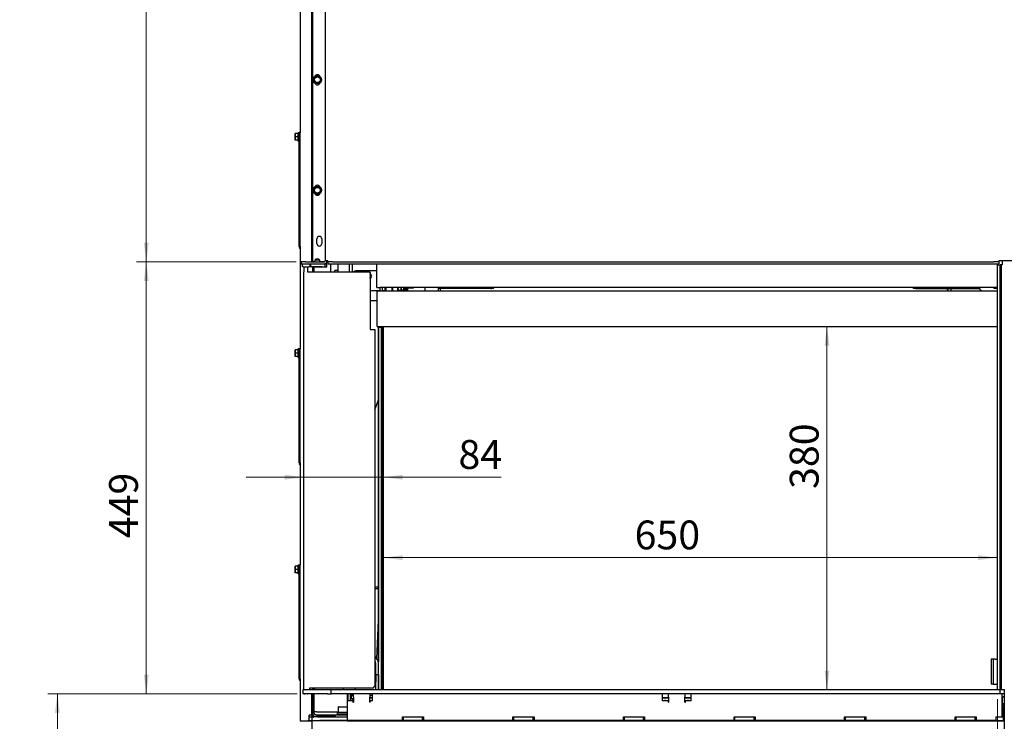
# Paper-space layout 'vooraanzicht' of a CAD drawing. Units: millimetres. Extents: x 423 to 3917, y 130 to 5724.
# Drawn here: x 603 to 2652, y 2014 to 3473 of the extents above; entities that cross this region are included whole.
import ezdxf

# ---------------------------------------------------------------- set-up
doc = ezdxf.new("R2010")
doc.units = ezdxf.units.MM
doc.styles.add('SLDTEXTSTYLE4', font='TXT', dxfattribs={"width": 0.75})
doc.dimstyles.new('SLDDIMSTYLE2', dxfattribs={"dimtxt": 60, "dimasz": 40, "dimexe": 0, "dimexo": 0.0625, "dimgap": 15, "dimtad": 1, "dimdec": 0, "dimlfac": 0.5, "dimrnd": 1e-09, "dimzin": 12, "dimdsep": 46, "dimtxsty": 'SLDTEXTSTYLE4', "dimsah": 1, "dimcen": 0.09, "dimadec": 0, "dimazin": 3, "dimtfac": 1, "dimtofl": 0, "dimtmove": 0, "dimatfit": 3, "dimfxl": 0, "dimfrac": 2, "dimtolj": 1, "dimtzin": 12, "dimarcsym": 0})
doc.dimstyles.new('SLDDIMSTYLE3', dxfattribs={"dimtxt": 60, "dimasz": 40, "dimexe": 0, "dimexo": 0.0625, "dimgap": 15, "dimtad": 1, "dimdec": 0, "dimlfac": 0.5, "dimrnd": 1e-09, "dimzin": 12, "dimdsep": 46, "dimtxsty": 'SLDTEXTSTYLE4', "dimsah": 1, "dimcen": 0.09, "dimadec": 0, "dimazin": 3, "dimtfac": 1, "dimtmove": 0, "dimatfit": 0, "dimfxl": 0, "dimfrac": 2, "dimtolj": 1, "dimtzin": 12, "dimarcsym": 0})

# ---------------------------------------------------------------- blocks, each defined once
blk = doc.blocks.new('_D_24')
at = {"color": 7, "linetype": 'Continuous', "lineweight": 18, "ltscale": 400}
blk.add_line((1359.4, 2354.1), (2637.1, 2354.1), dxfattribs=at)
for points in [[(1359.4, 2354.1), (1399.4, 2349.1), (1399.4, 2359.1)], [(2637.1, 2354.1), (2597.1, 2359.1), (2597.1, 2349.1)]]:
    blk.add_solid(points, dxfattribs=at)
at = {"color": 7, "linetype": 'Continuous', "lineweight": 18, "ltscale": 400, "insert": (1882.3, 2431.4), "char_height": 60, "attachment_point": 1, "style": 'SLDTEXTSTYLE4'}
blk.add_mtext('650', dxfattribs=at)
blk = doc.blocks.new('_D_26')
at = {"color": 7, "linetype": 'Continuous', "lineweight": 18, "ltscale": 400}
for p, q in [((2637.1, 2059.5), (2637.1, 1110.2)), ((2998.1, 1666), (2998.1, 1110.2)), ((2637.1, 1130.2), (2998.1, 1130.2))]:
    blk.add_line(p, q, dxfattribs=at)
for points in [[(2637.1, 1130.2), (2677.1, 1125.2), (2677.1, 1135.2)], [(2998.1, 1130.2), (2958.1, 1135.2), (2958.1, 1125.2)]]:
    blk.add_solid(points, dxfattribs=at)
at = {"color": 7, "linetype": 'Continuous', "lineweight": 18, "ltscale": 400, "insert": (2762.3, 1207.5), "char_height": 60, "attachment_point": 1, "style": 'SLDTEXTSTYLE4'}
blk.add_mtext('183', dxfattribs=at)
blk = doc.blocks.new('_D_27')
at = {"color": 7, "linetype": 'Continuous', "lineweight": 18, "ltscale": 400}
blk.add_line((2282.6, 2079), (2282.6, 2835), dxfattribs=at)
for points in [[(2282.6, 2835), (2277.6, 2795), (2287.6, 2795)], [(2282.6, 2079), (2287.6, 2119), (2277.6, 2119)]]:
    blk.add_solid(points, dxfattribs=at)
at = {"color": 7, "linetype": 'Continuous', "lineweight": 18, "ltscale": 400, "insert": (2205.2, 2497.1), "char_height": 60, "attachment_point": 1, "rotation": 90, "style": 'SLDTEXTSTYLE4'}
blk.add_mtext('380', dxfattribs=at)
blk = doc.blocks.new('_D_28')
at = {"color": 7, "linetype": 'Continuous', "lineweight": 18, "ltscale": 400}
for p, q in [((1179.8, 2071), (661.1, 2071)), ((681.1, 2071), (681.1, 1673.5)), ((1268.1, 1673.5), (661.1, 1673.5))]:
    blk.add_line(p, q, dxfattribs=at)
for points in [[(681.1, 2071), (676.1, 2031), (686.1, 2031)], [(681.1, 1673.5), (686.1, 1713.5), (676.1, 1713.5)]]:
    blk.add_solid(points, dxfattribs=at)
at = {"color": 7, "linetype": 'Continuous', "lineweight": 18, "ltscale": 400, "insert": (603.8, 1811), "char_height": 60, "attachment_point": 1, "rotation": 90, "style": 'SLDTEXTSTYLE4'}
blk.add_mtext('199', dxfattribs=at)
blk = doc.blocks.new('_D_30')
at = {"color": 7, "linetype": 'Continuous', "lineweight": 18, "ltscale": 400}
for p, q in [((1178.1, 2969.5), (846.1, 2969.5)), ((866.1, 2071), (866.1, 2969.5)), ((1171.8, 2071), (846.1, 2071))]:
    blk.add_line(p, q, dxfattribs=at)
for points in [[(866.1, 2969.5), (861.1, 2929.5), (871.1, 2929.5)], [(866.1, 2071), (871.1, 2111), (861.1, 2111)]]:
    blk.add_solid(points, dxfattribs=at)
at = {"color": 7, "linetype": 'Continuous', "lineweight": 18, "ltscale": 400, "insert": (788.7, 2394.5), "char_height": 60, "attachment_point": 1, "rotation": 90, "style": 'SLDTEXTSTYLE4'}
blk.add_mtext('449', dxfattribs=at)
blk = doc.blocks.new('_D_31')
at = {"color": 7, "linetype": 'Continuous', "lineweight": 18, "ltscale": 400}
for p, q in [((1222.1, 4318.5), (846.1, 4318.5)), ((866.1, 2969.5), (866.1, 4318.5)), ((1178.1, 2969.5), (846.1, 2969.5))]:
    blk.add_line(p, q, dxfattribs=at)
for points in [[(866.1, 4318.5), (861.1, 4278.5), (871.1, 4278.5)], [(866.1, 2969.5), (871.1, 3009.5), (861.1, 3009.5)]]:
    blk.add_solid(points, dxfattribs=at)
at = {"color": 7, "linetype": 'Continuous', "lineweight": 18, "ltscale": 400, "insert": (788.7, 3492.9), "char_height": 60, "attachment_point": 1, "rotation": 90, "style": 'SLDTEXTSTYLE4'}
blk.add_mtext('675', dxfattribs=at)
blk = doc.blocks.new('_D_34')
at = {"color": 7, "linetype": 'Continuous', "lineweight": 18, "ltscale": 400}
for p, q in [((1194.3, 2521.4), (1074.3, 2521.4)), ((1194.3, 2521.4), (1359.4, 2521.4)), ((1359.4, 2521.4), (1604.3, 2521.4))]:
    blk.add_line(p, q, dxfattribs=at)
for points in [[(1194.3, 2521.4), (1154.3, 2526.4), (1154.3, 2516.4)], [(1359.4, 2521.4), (1399.4, 2516.4), (1399.4, 2526.4)]]:
    blk.add_solid(points, dxfattribs=at)
at = {"color": 7, "linetype": 'Continuous', "lineweight": 18, "ltscale": 400, "insert": (1515.7, 2598.8), "char_height": 60, "attachment_point": 1, "style": 'SLDTEXTSTYLE4'}
blk.add_mtext('84', dxfattribs=at)

psp = doc.layouts.new('vooraanzicht')

# ---------------------------------------------------------------- linework, layer by layer
at = {"linetype": 'Continuous', "lineweight": 25, "ltscale": 20}
for p, q in [((1209.9, 4319.6), (1209.9, 2969.6)), ((1238.1, 4310.5), (1238.1, 2971.5)), ((1212.1, 4300.5), (1212.1, 2969.6)), ((1186.1, 3552.3), (1186.1, 3238.7)), ((1216, 3352), (1214, 3348.5)), ((1214, 3348.5), (1216, 3345)), ((1218, 3355.5), (1216, 3352)), ((1216, 3345), (1218, 3341.5)), ((1222.1, 3355.5), (1218, 3355.5)), ((1218, 3341.5), (1222.1, 3341.5)), ((1228.1, 3352), (1226.1, 3355.5)), ((1226.1, 3341.5), (1228.1, 3345)), ((1230.2, 3348.5), (1228.1, 3352)), ((1228.1, 3345), (1230.2, 3348.5)), ((1184.1, 3238.3), (1182.1, 3238.3)), ((1182.1, 3220.7), (1182.1, 3238.3)), ((1184.1, 3239.5), (1186.1, 3239.5)), ((1184.1, 3233.5), (1184.1, 3239.5)), ((1186.1, 3233.5), (1186.1, 3238.7)), ((1175.6, 3233), (1175.9, 3236.5)), ((1175.6, 3236.5), (1175.6, 3233)), ((1175.6, 3233), (1175.6, 3226)), ((1175.9, 3229.5), (1175.6, 3233)), ((1175.6, 3226), (1175.9, 3229.5)), ((1175.9, 3222.5), (1175.6, 3226)), ((1175.6, 3226), (1175.6, 3222.5)), ((1182.1, 3236.5), (1175.9, 3236.5)), ((1182.1, 3229.5), (1175.9, 3229.5)), ((1182.1, 3222.5), (1175.9, 3222.5)), ((1182.1, 3220.7), (1184.1, 3220.7)), ((1184.1, 3007.5), (1184.1, 3233.5)), ((1186.1, 3007.5), (1186.1, 3233.5)), ((1216, 3122), (1214, 3118.5)), ((1214, 3118.5), (1216, 3115)), ((1218, 3125.5), (1216, 3122)), ((1216, 3115), (1218, 3111.5)), ((1222.1, 3125.5), (1218, 3125.5)), ((1228.1, 3122), (1226.1, 3125.5)), ((1226.1, 3111.5), (1228.1, 3115)), ((1230.2, 3118.5), (1228.1, 3122)), ((1228.1, 3115), (1230.2, 3118.5)), ((1218, 3111.5), (1222.1, 3111.5)), ((1221.2, 3007.5), (1221.2, 3017.5)), ((1231.2, 3017.5), (1231.2, 3007.5)), ((1184.1, 3001.5), (1184.1, 3007.5)), ((1184.1, 3001.5), (1186.1, 3001.5)), ((1186.1, 2997.5), (1185.2, 2999.1)), ((1186.1, 3002.3), (1186.1, 3007.5)), ((1186.1, 3002.3), (1186.1, 2788.7)), ((1219.1, 2975.1), (1217.1, 2973.1)), ((1217.1, 2973.1), (1217.1, 2969.5)), ((1227.1, 2973.1), (1217.1, 2973.1)), ((1225.1, 2975.1), (1219.1, 2975.1)), ((1227.1, 2973.1), (1225.1, 2975.1)), ((1227.1, 2969.5), (1227.1, 2973.1)), ((1244.1, 2971.5), (1238.1, 2971.5)), ((1244.1, 2969.5), (1244.1, 2971.5)), ((2640.1, 2971.5), (2640.1, 2969.5)), ((2682.1, 2971.5), (2640.1, 2971.5)), ((2647.1, 2971.5), (2647.1, 2963.5)), ((1188.1, 2969.5), (1188.1, 2965.5)), ((1198.1, 2969.5), (1188.1, 2969.5)), ((1188.1, 2965.5), (1198.1, 2965.5)), ((1191.2, 2959.5), (1191.2, 2965.5)), ((1193.1, 2959.5), (1191.2, 2959.5)), ((1193.1, 2959.5), (1204.6, 2959.5)), ((1194.4, 2948.5), (1194.4, 2959.5)), ((1194.8, 2948.5), (1194.8, 2959.5)), ((1198.1, 2969.5), (1236.1, 2969.5)), ((1198.1, 2965.5), (1236.1, 2965.5)), ((1201.8, 2959.5), (1201.8, 2948.5)), ((1206.6, 2959.5), (1204.6, 2959.5)), ((1206.6, 2965.5), (1206.6, 2959.5)), ((1208.6, 2959.5), (1206.6, 2959.5)), ((1208.8, 2959.5), (1208.6, 2959.5)), ((1208.8, 2959.5), (1208.8, 2965.5)), ((1210.8, 2959.5), (1208.8, 2959.5)), ((1209.9, 2969.6), (1210.1, 2969.6)), ((1210.1, 2969.6), (1210.1, 2969.5)), ((1210.1, 2969.6), (1212.1, 2969.6)), ((1210.8, 2959.5), (1237.8, 2959.5)), ((1217.1, 2969.6), (1212.1, 2969.6)), ((1212.1, 2959.5), (1212.1, 2959.1)), ((1212.1, 2959.5), (1212.1, 2948.5)), ((1232.1, 2959.1), (1212.1, 2959.1)), ((1214.6, 2959.1), (1214.6, 2948.5)), ((1236.1, 2969.6), (1227.1, 2969.6)), ((1232.1, 2959.1), (1232.1, 2959.5)), ((1236.1, 2965.5), (1237.8, 2965.5)), ((1237.8, 2965.5), (1237.8, 2959.5)), ((1237.8, 2965.5), (1238, 2965.5)), ((1237.8, 2959.5), (1238.6, 2959.5)), ((1238, 2965.5), (1240.1, 2965.5)), ((1239, 2959.5), (1238.6, 2959.5)), ((1239, 2959.5), (1241.8, 2959.5)), ((1240.1, 2967), (1240.1, 2965.5)), ((1240.2, 2966.5), (1240.1, 2966.5)), ((1240.1, 2965.5), (1241.8, 2965.5)), ((1240.2, 2966.5), (1240.2, 2967.2)), ((1241.8, 2959.5), (1241.8, 2965.5)), ((1244.1, 2969.5), (1244.1, 2965.5)), ((1254.1, 2969.5), (1244.1, 2969.5)), ((1244.1, 2965.5), (1254.1, 2965.5)), ((1249.6, 2965.5), (1249.6, 2948.5)), ((1254.1, 2969.5), (2630.1, 2969.5)), ((1254.1, 2965.5), (2630.1, 2965.5)), ((1264.6, 2951.5), (1258.6, 2951.5)), ((1258.6, 2948.5), (1258.6, 2951.5)), ((1264.6, 2965.5), (1264.6, 2948.5)), ((1288.6, 2965.5), (1288.6, 2948.5)), ((1294.6, 2965.5), (1294.6, 2948.5)), ((1346, 2951), (1303.8, 2951)), ((1346, 2916), (1346, 2965.5)), ((2640.1, 2969.5), (2630.1, 2969.5)), ((2630.1, 2965.5), (2640.1, 2965.5)), ((2637.1, 2079.5), (2637.1, 2963.5)), ((2637.1, 2963.5), (2643.1, 2963.5)), ((2640.1, 2969.5), (2640.1, 2965.5)), ((2645.1, 2963.5), (2643.1, 2963.5)), ((2643.1, 2079.5), (2643.1, 2963.5)), ((2645.1, 2963.5), (2645.1, 2079.5)), ((2647.1, 2963.5), (2645.1, 2963.5)), ((1193.9, 2079), (1193.9, 2948.5)), ((1193.9, 2948.5), (1194.3, 2948.5)), ((1194.3, 2079), (1194.3, 2948.5)), ((1194.3, 2948.5), (1194.8, 2948.5)), ((1201.8, 2948.5), (1331, 2948.5)), ((1332, 2947.5), (1332, 2828.5)), ((1333.5, 2943.9), (1332, 2946.5)), ((1332, 2933.3), (1333.5, 2935.9)), ((1335.8, 2939.9), (1333.5, 2943.9)), ((1333.5, 2935.9), (1335.8, 2939.9)), ((1332, 2909.9), (1352, 2909.9)), ((1346, 2916), (1352, 2916)), ((2637.1, 2916), (1352, 2916)), ((1352, 2916), (1352, 2909.9)), ((1352, 2909), (1352, 2909.9)), ((1357, 2916), (1357, 2909.9)), ((1357, 2909.9), (1357, 2909)), ((1357, 2909.9), (1363.1, 2909.9)), ((1363.1, 2909), (1363.1, 2916)), ((1363.7, 2909), (1363.7, 2916)), ((1365, 2909), (1365, 2915.7)), ((1378.1, 2909), (1378.1, 2916)), ((1378.4, 2916), (1378.4, 2909)), ((1389.8, 2915.6), (1389.8, 2916)), ((1389.8, 2909), (1389.8, 2915.6)), ((1390.2, 2913.5), (1390.2, 2916)), ((1390.2, 2913.5), (1390.2, 2910)), ((1396.2, 2910), (1390.2, 2910)), ((1390.2, 2910), (1390.2, 2909)), ((1396.2, 2916), (1396.2, 2913.5)), ((1396.2, 2915.6), (1396.2, 2916)), ((1396.2, 2913.5), (1396.2, 2910)), ((1396.2, 2908.6), (1396.6, 2910.9)), ((1396.2, 2909), (1396.2, 2910)), ((1401.1, 2910.9), (1396.6, 2910.9)), ((1401.1, 2910.9), (1401.6, 2908.6)), ((1401.6, 2916), (1401.6, 2915.6)), ((1401.6, 2916), (1401.6, 2915.6)), ((1401.6, 2915.6), (1401.6, 2909)), ((1401.6, 2911.1), (1403.1, 2912.6)), ((1403.7, 2911.5), (1402, 2911.5)), ((1403.1, 2914.2), (1403.1, 2916)), ((1403.1, 2912.6), (1403.1, 2914.2)), ((1403.7, 2911.5), (1404.1, 2909)), ((1404.2, 2915.8), (1404.2, 2909)), ((1407.2, 2916), (1407.2, 2909)), ((1408.2, 2916), (1408.2, 2909)), ((1410, 2916), (1410, 2915.8)), ((1422, 2915.8), (1410, 2915.8)), ((1410, 2914.8), (1410, 2909)), ((1422, 2914.8), (1410, 2914.8)), ((1411.2, 2914.8), (1411.2, 2915.8)), ((1413.1, 2914.8), (1413.1, 2915.8)), ((1422, 2914.8), (1422, 2915.8)), ((1446, 2916), (1446, 2909)), ((1474, 2909), (1474, 2916)), ((1583, 2914), (1474, 2914)), ((1478.7, 2909), (1478.7, 2914)), ((2468.5, 2914), (2598.6, 2914)), ((2533.7, 2909), (2533.7, 2914)), ((2534.7, 2909), (2534.7, 2914)), ((2540.7, 2909), (2540.7, 2914)), ((2629.5, 2915.8), (2636.9, 2915.8)), ((2629.5, 2914.8), (2629.5, 2915.8)), ((2629.5, 2914.8), (2637.1, 2914.8)), ((2635.1, 2915.8), (2635.1, 2914.8)), ((2636.9, 2915.8), (2636.9, 2914.8)), ((1332, 2889), (1346.4, 2889)), ((1346.4, 2835), (1346.4, 2909)), ((1346.4, 2909), (1353.4, 2909)), ((1353.4, 2909), (2637.1, 2909)), ((1332, 2828.5), (1342, 2828.5)), ((1342, 2828.5), (1342, 2086.5)), ((1346.4, 2835), (1353.4, 2835)), ((1349.2, 2830.8), (1349.2, 2137.1)), ((1349.4, 2830.8), (1349.2, 2830.8)), ((1355.4, 2833), (1349.4, 2833)), ((1349.4, 2079), (1349.4, 2833)), ((1353.4, 2835), (2637.1, 2835)), ((1355.4, 2835), (1355.4, 2833)), ((1355.4, 2079), (1355.4, 2833)), ((1357.4, 2835), (1357.4, 2079)), ((1359.4, 2079), (1359.4, 2835)), ((1184.1, 2788.3), (1182.1, 2788.3)), ((1182.1, 2770.7), (1182.1, 2788.3)), ((1184.1, 2789.5), (1186.1, 2789.5)), ((1184.1, 2783.5), (1184.1, 2789.5)), ((1186.1, 2783.5), (1186.1, 2788.7)), ((1175.6, 2783), (1175.9, 2786.5)), ((1175.6, 2786.5), (1175.6, 2783)), ((1175.6, 2783), (1175.6, 2776)), ((1175.9, 2779.5), (1175.6, 2783)), ((1175.6, 2776), (1175.9, 2779.5)), ((1175.9, 2772.5), (1175.6, 2776)), ((1175.6, 2776), (1175.6, 2772.5)), ((1182.1, 2786.5), (1175.9, 2786.5)), ((1182.1, 2779.5), (1175.9, 2779.5)), ((1182.1, 2772.5), (1175.9, 2772.5)), ((1182.1, 2770.7), (1184.1, 2770.7)), ((1184.1, 2557.5), (1184.1, 2783.5)), ((1186.1, 2557.5), (1186.1, 2783.5)), ((1342, 2661.4), (1349.2, 2682.2)), ((1184.1, 2551.5), (1184.1, 2557.5)), ((1184.1, 2551.5), (1186.1, 2551.5)), ((1186.1, 2547.5), (1185.2, 2549.1)), ((1186.1, 2552.3), (1186.1, 2557.5)), ((1186.1, 2552.3), (1186.1, 2338.7)), ((1175.6, 2333), (1175.9, 2336.5)), ((1175.6, 2336.5), (1175.6, 2333)), ((1182.1, 2336.5), (1175.9, 2336.5)), ((1184.1, 2338.3), (1182.1, 2338.3)), ((1182.1, 2320.7), (1182.1, 2338.3)), ((1184.1, 2339.5), (1186.1, 2339.5)), ((1184.1, 2333.5), (1184.1, 2339.5)), ((1186.1, 2333.5), (1186.1, 2338.7)), ((1175.6, 2333), (1175.6, 2326)), ((1175.9, 2329.5), (1175.6, 2333)), ((1175.6, 2326), (1175.9, 2329.5)), ((1175.9, 2322.5), (1175.6, 2326)), ((1175.6, 2326), (1175.6, 2322.5)), ((1182.1, 2329.5), (1175.9, 2329.5)), ((1182.1, 2322.5), (1175.9, 2322.5)), ((1182.1, 2320.7), (1184.1, 2320.7)), ((1184.1, 2107.5), (1184.1, 2333.5)), ((1186.1, 2107.5), (1186.1, 2333.5)), ((1349.2, 2293), (1342, 2293)), ((1349.2, 2289), (1342, 2289)), ((1346.1, 2143.3), (1349.2, 2224.1)), ((1346.2, 2147), (1342, 2147)), ((1343.4, 2131), (1342, 2131)), ((1343.4, 2135), (1343.4, 2119)), ((2628.4, 2143), (2624.4, 2143)), ((2624.4, 2143), (2624.4, 2091)), ((2628.4, 2143), (2628.4, 2091)), ((2632.4, 2143), (2628.4, 2143)), ((2632.4, 2143), (2637.1, 2143)), ((1342, 2111), (1343.4, 2111)), ((1343.4, 2119), (1343.4, 2111)), ((1343.4, 2111), (1349.4, 2111)), ((1343.5, 2079), (1344.8, 2111)), ((1349.2, 2111), (1349.2, 2079)), ((1356.4, 2115), (1356.4, 2127)), ((1184.1, 2101.5), (1184.1, 2107.5)), ((1184.1, 2101.5), (1186.1, 2101.5)), ((1186.1, 2097.5), (1185.2, 2099.1)), ((1186.1, 2102.3), (1186.1, 2107.5)), ((1186.1, 2102.3), (1186.1, 2014.5)), ((2628.4, 2091), (2624.4, 2091)), ((2628.4, 2091), (2632.4, 2091)), ((2632.4, 2091), (2637.1, 2091)), ((1191.8, 2079), (1191.8, 2071)), ((1199.8, 2079), (1191.8, 2079)), ((1199.8, 2071), (1191.8, 2071)), ((1195.4, 2070.5), (1195.8, 2070.5)), ((1200.8, 2070.5), (1195.8, 2070.5)), ((1243, 2079), (1199.8, 2079)), ((1243, 2071), (1199.8, 2071)), ((1205.8, 2082.5), (1205.8, 2079.5)), ((1338, 2082.5), (1205.8, 2082.5)), ((1210.1, 2071), (1210.1, 2026.5)), ((1212.1, 2082.5), (1212.1, 2079)), ((1212.1, 2071), (1212.1, 2026.5)), ((1214.6, 2082.5), (1214.6, 2079)), ((1214.6, 2071), (1214.6, 2033)), ((1216.8, 2079), (1216.8, 2082.5)), ((1251, 2079), (1243, 2079)), ((1243, 2071), (1251, 2071)), ((1251, 2071), (1251, 2079)), ((1259, 2079), (1251, 2079)), ((1259, 2071), (1251, 2071)), ((2642.8, 2079), (1259, 2079)), ((2642.8, 2071), (1259, 2071)), ((1276.8, 2079), (1276.8, 2082.5)), ((1284.1, 2071), (1284.1, 2015)), ((1286.1, 2056), (1286.1, 2071)), ((1291.1, 2056), (1291.1, 2071)), ((1297.1, 2063.9), (1297.1, 2071)), ((1300.6, 2082.5), (1300.6, 2079)), ((1331.1, 2071), (1331.1, 2063.9)), ((1337.1, 2056), (1337.1, 2071)), ((1338, 2082.5), (1342, 2086.5)), ((1940.1, 2056), (1940.1, 2071)), ((1953.1, 2063.9), (1953.1, 2071)), ((1987.1, 2071), (1987.1, 2063.9)), ((2000.1, 2056), (2000.1, 2071)), ((2637.1, 2079.5), (2643.1, 2079.5)), ((2642.8, 2071), (2642.8, 2079)), ((2651.1, 2079), (2642.8, 2079)), ((2646.1, 2071), (2642.8, 2071)), ((2645.1, 2079.5), (2643.1, 2079.5)), ((2645.1, 2079.5), (2647.1, 2079.5)), ((2651.1, 2071), (2646.1, 2071)), ((2646.1, 2071), (2646.1, 2023)), ((2647.1, 2079.5), (2651.1, 2079.5)), ((2647.4, 2079.5), (2647.4, 2079)), ((2647.4, 2071), (2647.4, 2070)), ((2649.1, 2079.5), (2649.1, 2079)), ((2651.1, 2079.5), (2651.1, 1982.5)), ((1296.1, 2056), (1286.1, 2056)), ((1297.1, 2068), (1291.1, 2068)), ((1293.5, 2062), (1291.1, 2062)), ((1291.1, 2060.8), (1295.1, 2060.8)), ((1293.5, 2067), (1297.1, 2067)), ((1293.5, 2061), (1293.5, 2067)), ((1293.5, 2061), (1297.1, 2061)), ((1295.1, 2056), (1295.1, 2060.8)), ((1296.1, 2056), (1296.1, 2061)), ((1296.1, 2056), (1296.1, 2053.5)), ((1296.1, 2053.5), (1297.1, 2053.5)), ((1297.1, 2063.9), (1297.1, 2053.5)), ((1331.1, 2068), (1337.1, 2068)), ((1331.1, 2053.5), (1331.1, 2063.9)), ((1337.1, 2061.7), (1331.1, 2061.7)), ((1331.1, 2055.7), (1332.1, 2055.7)), ((1331.1, 2053.6), (1332.1, 2053.6)), ((1331.1, 2053.5), (1332.1, 2053.5)), ((1331.8, 2053.6), (1331.8, 2054.6)), ((1332.1, 2053.5), (1332.1, 2056)), ((1337.1, 2056), (1332.1, 2056)), ((1333, 2063), (1337.1, 2063)), ((1337, 2061.1), (1337.1, 2061.1)), ((1337, 2060.5), (1337, 2061.1)), ((1337, 2056), (1337, 2060.5)), ((1940.1, 2063), (1953.1, 2063)), ((1953.1, 2061.7), (1940.1, 2061.7)), ((1952.1, 2056), (1940.1, 2056)), ((1946, 2056), (1946, 2058.5)), ((1952.1, 2056), (1952.1, 2053.5)), ((1952.1, 2055.7), (1953.1, 2055.7)), ((1953.1, 2053.6), (1952.1, 2053.6)), ((1952.1, 2053.5), (1953.1, 2053.5)), ((1953.1, 2063.9), (1953.1, 2053.5)), ((1987.1, 2053.5), (1987.1, 2063.9)), ((1987.1, 2063), (2000.1, 2063)), ((2000.1, 2061.7), (1987.1, 2061.7)), ((1987.1, 2055.7), (1988.1, 2055.7)), ((1988.1, 2053.6), (1987.1, 2053.6)), ((1987.1, 2053.5), (1988.1, 2053.5)), ((1988.1, 2053.5), (1988.1, 2056)), ((2000.1, 2056), (1988.1, 2056)), ((1993, 2058.5), (1993, 2056)), ((2646.1, 2051), (2647.4, 2051)), ((2651.1, 2050), (2646.1, 2050)), ((2647, 2049), (2646.1, 2049)), ((2648, 2049), (2647, 2049)), ((2647.4, 2062.7), (2647.4, 2051)), ((2647.4, 2051), (2651.1, 2051)), ((2648, 2049), (2648, 2045)), ((2649, 2049), (2648, 2049)), ((2649, 2049), (2651.1, 2049)), ((1220.6, 2033), (1214.6, 2033)), ((1220.6, 2033), (1265.1, 2033)), ((1263.1, 2032), (1263.1, 2028.8)), ((1275.1, 2032), (1263.1, 2032)), ((1275.1, 2028.8), (1263.1, 2028.8)), ((1265.1, 2043), (1265.1, 2032)), ((1266.1, 2044), (1284.1, 2044)), ((1269.1, 2028.8), (1269.1, 2027)), ((1284.1, 2032), (1275.1, 2032)), ((1284.1, 2028.8), (1275.1, 2028.8)), ((1281.1, 2027), (1281.1, 2028.8)), ((2647, 2047), (2646.1, 2047)), ((2646.1, 2045), (2647.6, 2045)), ((2646.1, 2037), (2649.4, 2037)), ((2647.6, 2045), (2651.1, 2045)), ((2649.4, 2042.5), (2649.4, 2014.5)), ((2651.1, 2042.5), (2649.4, 2042.5)), ((1186.1, 2014.5), (1190.1, 2014.5)), ((1190.1, 2014.5), (1201.1, 2014.5)), ((1201.1, 2014.5), (1211.1, 2014.5)), ((1203, 2015), (1211.1, 2015)), ((1208.1, 2026.5), (1205.1, 2026.5)), ((1205.1, 2018.5), (1205.1, 2026.5)), ((1205.1, 2023), (1211.1, 2023)), ((1210.1, 2026.5), (1208.1, 2026.5)), ((1211.1, 2015), (1211.1, 2023)), ((1212.2, 2023), (1211.1, 2023)), ((1211.1, 1947), (1211.1, 2015)), ((1211.1, 2015), (1223.1, 2015)), ((1214.1, 2024.5), (1256.1, 2024.5)), ((1214.1, 2022.5), (1214.6, 2022.5)), ((1223.1, 2023), (1214.6, 2023)), ((1220.6, 2027), (1284.1, 2027)), ((1223.1, 2023), (1284.1, 2023)), ((1223.1, 2015), (1284.1, 2015)), ((1284.1, 2015), (1227.1, 2015)), ((1260.1, 2024.5), (1256.1, 2024.5)), ((1260.1, 2023), (1260.1, 2024.5)), ((1296.1, 2015), (1284.1, 2015)), ((1284.1, 2014.5), (2638.7, 2014.5)), ((1399.1, 2015), (1296.1, 2015)), ((1299.5, 2014.5), (1299.5, 2015)), ((1302.5, 2014.5), (1302.5, 2015)), ((1303.5, 2015), (1303.5, 2014.5)), ((1313.5, 2014.5), (1313.5, 2015)), ((1386, 2015), (1386, 2014.5)), ((1396, 2014.5), (1396, 2015)), ((1399.1, 2023), (1443.1, 2023)), ((1399.1, 2015), (1399.1, 2023)), ((1399.1, 2015), (1401.1, 2015)), ((1401.1, 2015), (1401.1, 2023)), ((1441.1, 2015), (1401.1, 2015)), ((1410.1, 2015), (1410.1, 2014.5)), ((1441.1, 2015), (1441.1, 2023)), ((1441.1, 2015), (1443.1, 2015)), ((1443.1, 2023), (1443.1, 2015)), ((1629.1, 2015), (1443.1, 2015)), ((1626, 2015), (1626, 2014.5)), ((1629.1, 2023), (1673.1, 2023)), ((1629.1, 2015), (1629.1, 2023)), ((1629.1, 2015), (1631.1, 2015)), ((1631.1, 2015), (1631.1, 2023)), ((1671.1, 2015), (1631.1, 2015)), ((1636, 2014.5), (1636, 2015)), ((1671.1, 2015), (1671.1, 2023)), ((1671.1, 2015), (1673.1, 2015)), ((1673.1, 2023), (1673.1, 2015)), ((1859.1, 2015), (1673.1, 2015)), ((1859.1, 2023), (1903.1, 2023)), ((1859.1, 2015), (1859.1, 2023)), ((1859.1, 2015), (1861.1, 2015)), ((1861.1, 2015), (1861.1, 2023)), ((1901.1, 2015), (1861.1, 2015)), ((1866, 2015), (1866, 2014.5)), ((1876, 2014.5), (1876, 2015)), ((1901.1, 2015), (1901.1, 2023)), ((1901.1, 2015), (1903.1, 2015)), ((1903.1, 2023), (1903.1, 2015)), ((2089.1, 2015), (1903.1, 2015)), ((2089.1, 2023), (2133.1, 2023)), ((2089.1, 2015), (2089.1, 2023)), ((2089.1, 2015), (2091.1, 2015)), ((2091.1, 2015), (2091.1, 2023)), ((2131.1, 2015), (2091.1, 2015)), ((2106, 2015), (2106, 2014.5)), ((2116, 2014.5), (2116, 2015)), ((2131.1, 2015), (2131.1, 2023)), ((2131.1, 2015), (2133.1, 2015)), ((2133.1, 2023), (2133.1, 2015)), ((2319.1, 2015), (2133.1, 2015)), ((2319.1, 2023), (2363.1, 2023)), ((2319.1, 2015), (2319.1, 2023)), ((2319.1, 2015), (2321.1, 2015)), ((2321.1, 2015), (2321.1, 2023)), ((2361.1, 2015), (2321.1, 2015)), ((2346, 2015), (2346, 2014.5)), ((2356, 2014.5), (2356, 2015)), ((2361.1, 2015), (2361.1, 2023)), ((2361.1, 2015), (2363.1, 2015)), ((2363.1, 2023), (2363.1, 2015)), ((2549.1, 2015), (2363.1, 2015)), ((2549.1, 2023), (2593.1, 2023)), ((2549.1, 2015), (2549.1, 2023)), ((2549.1, 2015), (2551.1, 2015)), ((2551.1, 2015), (2551.1, 2023)), ((2591.1, 2015), (2551.1, 2015)), ((2586, 2015), (2586, 2014.5)), ((2591.1, 2015), (2591.1, 2023)), ((2591.1, 2015), (2593.1, 2015)), ((2593.1, 2023), (2593.1, 2015)), ((2634.1, 2015), (2593.1, 2015)), ((2596, 2014.5), (2596, 2015)), ((2634.1, 2023), (2646.1, 2023)), ((2634.1, 2023), (2634.1, 2015)), ((2634.1, 2015), (2649.4, 2015)), ((2638.7, 2014.5), (2650.8, 2014.5)), ((2646.1, 2025), (2649.4, 2025)), ((2646.1, 2023), (2649.4, 2023))]:
    psp.add_line(p, q, dxfattribs=at)
at = {"linetype": 'Continuous', "lineweight": 25, "ltscale": 20, "flags": 128}
for points in [[(1333, 2063), (1331.9, 2062.9), (1331.1, 2062.9)], [(1398.1, 2015), (1400, 2014.8), (1401.1, 2014.5)]]:
    psp.add_lwpolyline(points, dxfattribs=at)
at = {"linetype": 'Continuous', "lineweight": 25, "ltscale": 400}
for centre, radius in [((1222.1, 3348.5), 8.8), ((1222.1, 3348.5), 6), ((1222.1, 3118.5), 8.8), ((1222.1, 3118.5), 6)]:
    psp.add_circle(centre, radius, dxfattribs=at)
for centre, radius, start, end in [((1222.1, 3348.5), 7, 150, 210), ((1222.1, 3348.5), 7, 90, 150), ((1222.1, 3348.5), 7, 210, 270), ((1222.1, 3353.5), 5.5, 23.7943, 156.2057), ((1222.1, 3343.5), 5.5, 203.7943, 336.2057), ((1222.1, 3348.5), 7, 30, 90), ((1222.1, 3348.5), 7, 270, 330), ((1222.1, 3348.5), 7, 330, 30), ((1222.1, 3118.5), 7, 150, 210), ((1222.1, 3118.5), 7, 90, 150), ((1222.1, 3118.5), 7, 210, 270), ((1222.1, 3123.5), 5.5, 23.7943, 156.2057), ((1222.1, 3118.5), 7, 30, 90), ((1222.1, 3118.5), 7, 270, 330), ((1222.1, 3118.5), 7, 330, 30), ((1222.1, 3113.5), 5.5, 203.7943, 336.2057), ((1226.2, 3017.5), 5, 0, 180), ((1192.1, 3003.1), 8, 191.5932, 210), ((1226.2, 3007.5), 5, 180, 0), ((1236.1, 2971.5), 2, 270, 0), ((1236.1, 2971.5), 6, 270, 0), ((1303.8, 2941), 10, 90, 131.1826), ((1331, 2947.5), 0.999, 359.9398, 89.9474), ((1326.6, 2939.9), 8, 30, 47.3486), ((1326.6, 2939.9), 7, 320.7441, 39.2559), ((1326.6, 2939.9), 6, 334.6063, 25.3937), ((1326.6, 2939.9), 8, 312.6514, 330), ((1326.6, 2939.9), 8, 330, 30), ((1583, 2928), 14, 270, 301.0027), ((2468.5, 2928), 14, 238.9973, 270), ((2598.6, 2910), 4, 20.4873, 90), ((2606.1, 2912.8), 4, 200.4873, 251.8051), ((1192.1, 2553.1), 8, 191.5932, 210), ((1337.4, 2135), 12, 0, 67.6314), ((1337.4, 2135), 6, 0, 40.4364), ((1355.9, 2127), 0.5, 0, 180), ((1355.9, 2115), 0.5, 180, 360), ((1192.1, 2103.1), 8, 191.5932, 210), ((1195.4, 2071.5), 0.998, 211.805, 269.9655), ((1195.8, 2071.5), 0.998, 211.805, 269.9655), ((1200.8, 2071.5), 0.998, 270.0336, 328.1925), ((1204.8, 2079.5), 1, 328.1718, 0.0203), ((2652.1, 2059), 12, 94.7802, 120), ((1329, 2053.6), 3, 0, 44.4615), ((1347, 2062), 10, 171.8853, 174.2608), ((2652.1, 2059), 6, 99.5941, 180), ((1220.6, 2033), 6, 180, 270), ((1266.1, 2043), 1, 90, 180), ((2647, 2048), 1, 270, 0), ((1201.1, 2018.5), 4, 270, 0), ((1214.1, 2026.5), 4, 180, 270), ((1220.6, 2033), 10, 211.7883, 237.9085), ((1214.1, 2026.5), 2, 180, 270), ((1284.1, 2014), 0.5, 90, 226.3972), ((1402.1, 2009), 6, 67.1215, 90)]:
    psp.add_arc(centre, radius, start, end, dxfattribs=at)
psp.add_ellipse((2638.7, 2014), major_axis=(0, 0.5), ratio=0.414214, start_param=3.902605, end_param=6.283185, dxfattribs=at)
at = {"linetype": 'Continuous', "lineweight": 25, "ltscale": 20}
for points, knots in [([(1226.1, 3355.5), (1225.8, 3355.5), (1224.4, 3355.5), (1223.1, 3355.5), (1222.1, 3355.5)], [0, 0, 0, 0, 0.24916, 1, 1, 1, 1]), ([(1222.1, 3341.5), (1223.1, 3341.5), (1224.4, 3341.5), (1225.8, 3341.5), (1226.1, 3341.5)], [0, 0, 0, 0, 0.75084, 1, 1, 1, 1]), ([(1226.1, 3125.5), (1225.8, 3125.5), (1224.4, 3125.5), (1223.1, 3125.5), (1222.1, 3125.5)], [0, 0, 0, 0, 0.24916, 1, 1, 1, 1]), ([(1222.1, 3111.5), (1223.1, 3111.5), (1224.4, 3111.5), (1225.8, 3111.5), (1226.1, 3111.5)], [0, 0, 0, 0, 0.75084, 1, 1, 1, 1]), ([(1396.6, 2910.9), (1396.6, 2911), (1396.3, 2912.5), (1396.3, 2914.1), (1396.2, 2915.6)], [0, 0, 0, 0, 0.042139, 1, 1, 1, 1]), ([(1401.6, 2915.6), (1401.5, 2914.1), (1401.4, 2912.5), (1401.1, 2911), (1401.1, 2910.9)], [0, 0, 0, 0, 0.957861, 1, 1, 1, 1]), ([(1404.2, 2915.8), (1404.1, 2914.4), (1404, 2913), (1403.7, 2911.6), (1403.7, 2911.5)], [0, 0, 0, 0, 0.957858, 1, 1, 1, 1])]:
    psp.add_open_spline(points, degree=3, knots=knots, dxfattribs=at)

# ---------------------------------------------------------------- dimensions: what is measured, and where the dimension line sits
at = {"color": 7, "linetype": 'Continuous', "lineweight": 18, "ltscale": 20}
for base, p1, p2, angle, dimstyle, picture, middle in [((866.0825761, 4318.4807291), (1198.0825761, 2969.4807291), (1242.0825761, 4318.4807291), 90, 'SLDDIMSTYLE2', '_D_31', (866.0825761, 3559.3876464)), ((866.1, 2969.5), (1191.8, 2071), (1198.1, 2969.5), 90, 'SLDDIMSTYLE2', '_D_30', (866.1, 2461)), ((1359.4, 2521.4), (1194.3, 2948.5), (1359.4, 2859), 0, 'SLDDIMSTYLE3', '_D_34', (1560, 2521.4)), ((2282.6, 2835), (2684.2, 2079), (2667.4, 2835), 90, 'SLDDIMSTYLE2', '_D_27', (2282.6, 2563.6)), ((2637.1, 2354.1), (1359.4, 2051), (2637.1, 2079.5), 0, 'SLDDIMSTYLE2', '_D_24', (1948.8, 2354.1)), ((681.1, 1673.5), (1199.8, 2071), (1288.1, 1673.5), 90, 'SLDDIMSTYLE3', '_D_28', (681.1, 1877.5))]:
    dim = psp.add_linear_dim(base=base, p1=p1, p2=p2, angle=angle, dimstyle=dimstyle, dxfattribs=at)
    dim.commit()
    dim.dimension.update_dxf_attribs({"geometry": picture, "text_midpoint": middle, "dimtype": 160})
dim = psp.add_linear_dim(base=(2998.0825761, 1130.168733), p1=(2637.0825761, 2079.4807291), p2=(2998.0825761, 1685.9527393), dimstyle='SLDDIMSTYLE2', dxfattribs=at)
dim.commit()
dim.dimension.update_dxf_attribs({"geometry": '_D_26', "text_midpoint": (2828.7739671, 1130.168733), "dimtype": 160})

doc.saveas('drawing.dxf')
